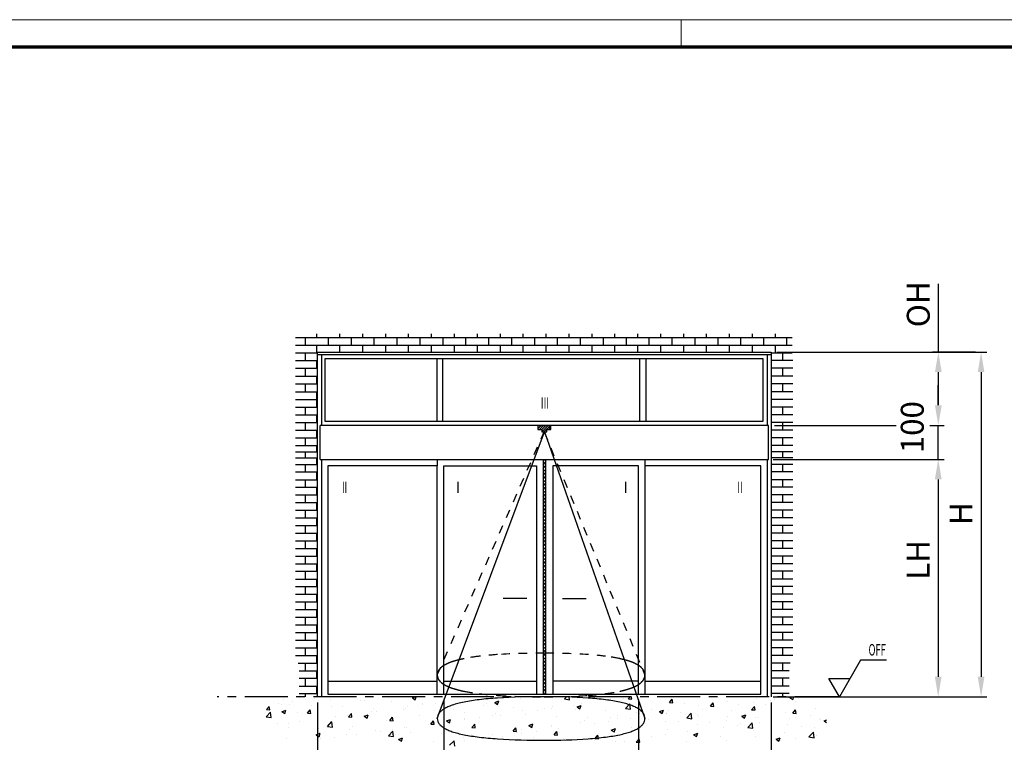
# Model space of a CAD drawing. Units: millimetres. Extents: x -1283 to -94, y 0 to 841.
# Drawn here: x -400 to -228, y 715 to 841 of the extents above; entities that cross this region are included whole.
import ezdxf
from ezdxf.enums import TextEntityAlignment as Align

# ---------------------------------------------------------------- set-up
doc = ezdxf.new("R2010")
doc.units = ezdxf.units.MM
doc.header["$PDMODE"] = 35
doc.header["$PDSIZE"] = 2
doc.linetypes.add('HIDDEN', pattern=[4.5, 1.5, -1.5, 1.5])
doc.linetypes.add('MITTEX2', pattern=[4, 2.5, -0.5, 0.5, -0.5])
for name, color, linetype in [('01_ZRahmen', 7, 'Continuous'), ('02_Bemassung', 4, 'Continuous'), ('06_Beschriftung', 2, 'Continuous')]:
    doc.layers.add(name, color=color, linetype=linetype)
doc.styles.get("Standard").update_dxf_attribs({"font": 'ISOCP.SHX', "width": 0.8})
doc.dimstyles.new('Dorma', dxfattribs={"dimtxt": 4, "dimasz": 3.5, "dimexe": 1, "dimexo": 1, "dimgap": 1.5, "dimtad": 1, "dimdec": 1, "dimrnd": 0.5, "dimzin": 9, "dimtxsty": 'Standard', "dimcen": 0.1, "dimclrd": 256, "dimclre": 256, "dimclrt": 256, "dimadec": 1, "dimazin": 2, "dimtp": 0.1, "dimtm": 0.1, "dimtfac": 1, "dimtdec": 1, "dimtmove": 0, "dimatfit": 3, "dimfxl": 0, "dimtolj": 1, "dimtzin": 0, "dimlwe": -1, "dimarcsym": 0})

# ---------------------------------------------------------------- blocks, each defined once
blk = doc.blocks.new('DIN A0_ZRahmen')
at = {"layer": '01_ZRahmen', "color": 1, "lineweight": 20}
blk.add_line((998.8, 840.6), (998.8, 835.8), dxfattribs=at)
blk.add_lwpolyline([(1188.6, 0), (1188.6, 840.6), (0, 840.6), (0, 0)], close=True, dxfattribs=at)
at = {"layer": '01_ZRahmen', "lineweight": 70}
blk.add_lwpolyline([(1183.8, 4.8), (1183.8, 835.8), (19.8, 835.8), (19.8, 4.8)], close=True, dxfattribs=at)
blk = doc.blocks.new('*D9')
at = {"layer": '02_Bemassung', "linetype": 'Continuous'}
for p, q in [((-347.7, 721.67), (-347.7, 689.35)), ((-268.51, 721.67), (-268.51, 689.35))]:
    blk.add_line(p, q, dxfattribs=at)
at = {"layer": '02_Bemassung', "linetype": 'Continuous', "lineweight": -2}
blk.add_line((-344.2, 690.35), (-272.01, 690.35), dxfattribs=at)
at = {"layer": '02_Bemassung', "linetype": 'Continuous'}
for points in [[(-344.2, 690.93), (-344.2, 689.77), (-347.7, 690.35)], [(-272.01, 690.93), (-272.01, 689.77), (-268.51, 690.35)]]:
    blk.add_solid(points, dxfattribs=at)
at = {"layer": 'Defpoints', "color": 0, "linetype": 'Continuous'}
for p in [(-347.7, 722.67), (-268.51, 722.67), (-268.51, 690.35)]:
    blk.add_point(p, dxfattribs=at)
at = {"layer": '02_Bemassung', "linetype": 'Continuous', "insert": (-306.81, 693.85), "char_height": 4, "attachment_point": 5}
blk.add_mtext('\\A1;{\\C2;B}', dxfattribs=at)
blk = doc.blocks.new('*D12')
at = {"layer": '02_Bemassung', "linetype": 'Continuous'}
for p, q in [((-325.65, 722.15), (-325.65, 699.41)), ((-291.69, 722.15), (-291.69, 699.41))]:
    blk.add_line(p, q, dxfattribs=at)
at = {"layer": '02_Bemassung', "linetype": 'Continuous', "lineweight": -2}
blk.add_line((-322.15, 700.41), (-295.19, 700.41), dxfattribs=at)
at = {"layer": '02_Bemassung', "linetype": 'Continuous'}
for points in [[(-322.15, 700.99), (-322.15, 699.82), (-325.65, 700.41)], [(-295.19, 700.99), (-295.19, 699.82), (-291.69, 700.41)]]:
    blk.add_solid(points, dxfattribs=at)
at = {"layer": 'Defpoints', "color": 0, "linetype": 'Continuous'}
for p in [(-325.65, 723.15), (-291.69, 723.15), (-291.69, 700.41)]:
    blk.add_point(p, dxfattribs=at)
at = {"layer": '02_Bemassung', "linetype": 'Continuous', "insert": (-308.67, 703.91), "char_height": 4, "attachment_point": 5}
blk.add_mtext('\\A1;{\\C2;LW}', dxfattribs=at)
blk = doc.blocks.new('*D10')
at = {"layer": '02_Bemassung', "linetype": 'Continuous'}
for p, q in [((-268.19, 764.1), (-238.36, 764.1)), ((-268.19, 722.67), (-238.36, 722.67))]:
    blk.add_line(p, q, dxfattribs=at)
at = {"layer": '02_Bemassung', "linetype": 'Continuous', "lineweight": -2}
blk.add_line((-239.36, 760.6), (-239.36, 726.17), dxfattribs=at)
at = {"layer": '02_Bemassung', "linetype": 'Continuous'}
for points in [[(-239.95, 760.6), (-238.78, 760.6), (-239.36, 764.1)], [(-239.95, 726.17), (-238.78, 726.17), (-239.36, 722.67)]]:
    blk.add_solid(points, dxfattribs=at)
at = {"layer": 'Defpoints', "color": 0, "linetype": 'Continuous'}
for p in [(-269.19, 764.1), (-269.19, 722.67), (-239.36, 722.67)]:
    blk.add_point(p, dxfattribs=at)
at = {"layer": '02_Bemassung', "linetype": 'Continuous', "insert": (-242.86, 746.55), "char_height": 4, "attachment_point": 5, "rotation": 90}
blk.add_mtext('\\A1;{\\C2;LH}', dxfattribs=at)
blk = doc.blocks.new('*D11')
at = {"layer": '02_Bemassung', "linetype": 'Continuous'}
for p, q in [((-267.51, 782.83), (-230.88, 782.83)), ((-268.19, 722.67), (-230.88, 722.67))]:
    blk.add_line(p, q, dxfattribs=at)
at = {"layer": '02_Bemassung', "linetype": 'Continuous', "lineweight": -2}
blk.add_line((-231.88, 779.33), (-231.88, 726.17), dxfattribs=at)
at = {"layer": '02_Bemassung', "linetype": 'Continuous'}
for points in [[(-232.46, 779.33), (-231.3, 779.33), (-231.88, 782.83)], [(-232.46, 726.17), (-231.3, 726.17), (-231.88, 722.67)]]:
    blk.add_solid(points, dxfattribs=at)
at = {"layer": 'Defpoints', "color": 0, "linetype": 'Continuous'}
for p in [(-268.51, 782.83), (-269.19, 722.67), (-231.88, 722.67)]:
    blk.add_point(p, dxfattribs=at)
at = {"layer": '02_Bemassung', "linetype": 'Continuous', "insert": (-235.38, 754.62), "char_height": 4, "attachment_point": 5, "rotation": 90}
blk.add_mtext('\\A1;{\\C2;H}', dxfattribs=at)
blk = doc.blocks.new('*D13')
at = {"layer": '02_Bemassung', "lineweight": -2}
for p, q in [((-239.34, 782.83), (-239.34, 794.74)), ((-239.34, 773.54), (-239.34, 779.33))]:
    blk.add_line(p, q, dxfattribs=at)
at = {"layer": '02_Bemassung'}
for p, q in [((-232.88, 782.83), (-240.34, 782.83)), ((-238.35, 770.04), (-238.34, 770.04))]:
    blk.add_line(p, q, dxfattribs=at)
for points in [[(-239.92, 779.33), (-238.75, 779.33), (-239.34, 782.83)], [(-239.92, 773.54), (-238.75, 773.54), (-239.34, 770.04)]]:
    blk.add_solid(points, dxfattribs=at)
at = {"layer": 'Defpoints', "color": 0}
for p in [(-239.34, 782.83), (-231.88, 782.83), (-239.35, 770.04)]:
    blk.add_point(p, dxfattribs=at)
at = {"layer": '02_Bemassung', "insert": (-242.84, 791.16), "char_height": 4, "attachment_point": 5, "rotation": 90}
blk.add_mtext('\\A1;{\\C2;OH}', dxfattribs=at)

msp = doc.modelspace()

# ---------------------------------------------------------------- linework, layer by layer
at = {"layer": '02_Bemassung'}
for p, q in [((-239.35, 773.54), (-239.35, 777.04)), ((-267.96, 770.04), (-246.7, 770.04)), ((-240.85, 770.04), (-238.35, 770.04)), ((-239.35, 764.1), (-239.35, 770.04)), ((-268.19, 764.1), (-238.35, 764.1)), ((-239.35, 760.6), (-239.35, 757.1))]:
    msp.add_line(p, q, dxfattribs=at)
for points in [[(-239.93, 773.54), (-238.77, 773.54), (-239.35, 770.04)], [(-239.93, 760.6), (-238.77, 760.6), (-239.35, 764.1)]]:
    msp.add_solid(points, dxfattribs=at)
at = {"layer": '06_Beschriftung', "color": 2}
for p, q in [((-351.52, 785.34), (-264.87, 785.34)), ((-349.78, 784), (-349.78, 785.34)), ((-347.78, 785.34), (-347.78, 786.01)), ((-345.78, 784), (-345.78, 785.34)), ((-343.78, 785.34), (-343.78, 786.01)), ((-341.78, 784), (-341.78, 785.34)), ((-339.78, 785.34), (-339.78, 786.01)), ((-337.78, 784), (-337.78, 785.34)), ((-335.78, 785.34), (-335.78, 786.01)), ((-333.78, 784), (-333.78, 785.34)), ((-331.78, 785.34), (-331.78, 786.01)), ((-329.78, 784), (-329.78, 785.34)), ((-327.78, 785.34), (-327.78, 786.01)), ((-325.78, 784), (-325.78, 785.34)), ((-323.78, 785.34), (-323.78, 786.01)), ((-321.78, 784), (-321.78, 785.34)), ((-319.78, 785.34), (-319.78, 786.01)), ((-317.78, 784), (-317.78, 785.34)), ((-315.78, 785.34), (-315.78, 786.01)), ((-313.78, 784), (-313.78, 785.34)), ((-311.78, 785.34), (-311.78, 786.01)), ((-309.78, 784), (-309.78, 785.34)), ((-307.78, 785.34), (-307.78, 786.01)), ((-305.78, 784), (-305.78, 785.34)), ((-303.78, 785.34), (-303.78, 786.01)), ((-301.78, 784), (-301.78, 785.34)), ((-299.78, 785.34), (-299.78, 786.01)), ((-297.78, 784), (-297.78, 785.34)), ((-295.78, 785.34), (-295.78, 786.01)), ((-293.78, 784), (-293.78, 785.34)), ((-291.78, 785.34), (-291.78, 786.01)), ((-289.78, 784), (-289.78, 785.34)), ((-287.78, 785.34), (-287.78, 786.01)), ((-285.78, 784), (-285.78, 785.34)), ((-283.78, 785.34), (-283.78, 786.01)), ((-281.78, 784), (-281.78, 785.34)), ((-279.78, 785.34), (-279.78, 786.01)), ((-277.78, 784), (-277.78, 785.34)), ((-275.78, 785.34), (-275.78, 786.01)), ((-273.78, 784), (-273.78, 785.34)), ((-271.78, 785.34), (-271.78, 786.01)), ((-269.78, 784), (-269.78, 785.34)), ((-267.78, 785.34), (-267.78, 786.01)), ((-265.78, 784), (-265.78, 785.34)), ((-351.52, 784), (-264.87, 784)), ((-347.78, 782.67), (-347.78, 784)), ((-343.78, 782.83), (-343.78, 784)), ((-339.78, 782.83), (-339.78, 784)), ((-335.78, 782.83), (-335.78, 784)), ((-331.78, 782.83), (-331.78, 784)), ((-327.78, 782.83), (-327.78, 784)), ((-323.78, 782.83), (-323.78, 784)), ((-319.78, 782.83), (-319.78, 784)), ((-315.78, 782.83), (-315.78, 784)), ((-311.78, 782.83), (-311.78, 784)), ((-307.78, 782.83), (-307.78, 784)), ((-303.78, 782.83), (-303.78, 784)), ((-299.78, 782.83), (-299.78, 784)), ((-295.78, 782.83), (-295.78, 784)), ((-291.78, 782.83), (-291.78, 784)), ((-287.78, 782.83), (-287.78, 784)), ((-283.78, 782.83), (-283.78, 784)), ((-279.78, 782.83), (-279.78, 784)), ((-275.78, 782.83), (-275.78, 784)), ((-271.78, 782.83), (-271.78, 784)), ((-267.78, 782.67), (-267.78, 784)), ((-351.52, 782.67), (-347.7, 782.67)), ((-349.78, 781.34), (-349.78, 782.67)), ((-347.7, 782.83), (-268.51, 782.83)), ((-347.7, 722.7), (-347.7, 782.83)), ((-347.7, 782.37), (-268.51, 782.37)), ((-346.98, 782.37), (-346.98, 770.04)), ((-269.19, 782.37), (-269.19, 770.04)), ((-268.51, 782.83), (-268.51, 722.67)), ((-268.51, 782.67), (-264.87, 782.67)), ((-266.47, 781.34), (-266.47, 782.67)), ((-351.52, 781.34), (-347.7, 781.34)), ((-347.78, 780), (-347.78, 781.34)), ((-346.33, 781.69), (-308.79, 781.69)), ((-346.33, 770.72), (-346.33, 781.69)), ((-308.79, 781.69), (-269.94, 781.69)), ((-269.94, 781.69), (-269.94, 770.72)), ((-264.72, 781.34), (-268.55, 781.34)), ((-268.47, 780), (-268.47, 781.34)), ((-351.52, 780), (-347.7, 780)), ((-351.52, 778.62), (-347.7, 778.62)), ((-349.78, 778.62), (-349.78, 779.96)), ((-347.78, 777.29), (-347.78, 778.62)), ((-264.72, 780), (-268.55, 780)), ((-264.72, 778.62), (-268.55, 778.62)), ((-268.47, 777.29), (-268.47, 778.62)), ((-266.47, 778.62), (-266.47, 779.96)), ((-351.52, 777.29), (-347.7, 777.29)), ((-349.78, 775.96), (-349.78, 777.29)), ((-264.72, 777.29), (-268.55, 777.29)), ((-266.47, 775.96), (-266.47, 777.29)), ((-351.52, 775.87), (-347.7, 775.87)), ((-347.78, 774.54), (-347.78, 775.87)), ((-264.72, 775.87), (-268.55, 775.87)), ((-268.47, 774.54), (-268.47, 775.87)), ((-351.52, 774.52), (-347.7, 774.52)), ((-347.78, 773.19), (-347.78, 774.52)), ((-264.72, 774.52), (-268.55, 774.52)), ((-268.47, 773.19), (-268.47, 774.52)), ((-351.52, 773.19), (-347.7, 773.19)), ((-351.52, 771.86), (-347.7, 771.86)), ((-349.78, 771.86), (-349.78, 773.19)), ((-347.78, 770.52), (-347.78, 771.86)), ((-264.72, 773.19), (-268.55, 773.19)), ((-264.72, 771.86), (-268.55, 771.86)), ((-268.47, 770.52), (-268.47, 771.86)), ((-266.47, 771.86), (-266.47, 773.19)), ((-351.52, 770.52), (-347.7, 770.52)), ((-349.78, 769.19), (-349.78, 770.52)), ((-268.96, 770.04), (-347.24, 770.04)), ((-347.24, 764.1), (-347.24, 770.04)), ((-308.79, 770.72), (-346.33, 770.72)), ((-309.26, 769.84), (-309.06, 770.04)), ((-309.26, 769.44), (-308.66, 770.04)), ((-309.26, 770.04), (-309.26, 769.34)), ((-309.26, 770.04), (-306.95, 770.04)), ((-308.94, 769.34), (-308.25, 770.04)), ((-269.94, 770.72), (-308.79, 770.72)), ((-308.56, 769.32), (-307.85, 770.04)), ((-308.56, 768.91), (-307.44, 770.04)), ((-308.19, 768.88), (-307.04, 770.04)), ((-306.95, 769.34), (-306.95, 770.04)), ((-268.96, 764.1), (-268.96, 770.04)), ((-264.72, 770.52), (-268.55, 770.52)), ((-266.47, 769.19), (-266.47, 770.52)), ((-351.52, 769.19), (-347.7, 769.19)), ((-347.78, 767.86), (-347.78, 769.19)), ((-309.26, 769.34), (-308.56, 769.34)), ((-308.56, 769.34), (-308.56, 768.88)), ((-308.56, 768.88), (-307.64, 768.88)), ((-307.79, 768.88), (-307.64, 769.03)), ((-307.64, 769.34), (-306.95, 769.34)), ((-307.64, 768.88), (-307.64, 769.34)), ((-307.33, 769.34), (-306.95, 769.72)), ((-264.72, 769.19), (-268.55, 769.19)), ((-268.47, 767.86), (-268.47, 769.19)), ((-351.52, 767.86), (-347.7, 767.86)), ((-351.52, 766.51), (-347.7, 766.51)), ((-349.78, 766.51), (-349.78, 767.85)), ((-347.78, 765.41), (-347.78, 766.51)), ((-264.72, 767.86), (-268.55, 767.86)), ((-264.72, 766.51), (-268.55, 766.51)), ((-268.47, 765.41), (-268.47, 766.51)), ((-266.47, 766.51), (-266.47, 767.85)), ((-351.52, 765.41), (-347.7, 765.41)), ((-349.78, 764.36), (-349.78, 765.41)), ((-264.72, 765.41), (-268.55, 765.41)), ((-266.47, 764.36), (-266.47, 765.41)), ((-351.52, 764.36), (-347.7, 764.36)), ((-351.52, 763.23), (-347.7, 763.23)), ((-349.78, 761.9), (-349.78, 763.23)), ((-347.78, 763.23), (-347.78, 764.36)), ((-347.24, 764.1), (-268.96, 764.1)), ((-347.02, 764.1), (-347.02, 722.7)), ((-345.88, 762.96), (-345.88, 723.15)), ((-326.79, 762.96), (-345.88, 762.96)), ((-326.79, 764.1), (-326.79, 762.96)), ((-326.79, 723.15), (-326.79, 762.96)), ((-325.65, 723.15), (-325.65, 762.96)), ((-325.65, 762.96), (-309.47, 762.96)), ((-309.47, 762.96), (-309.47, 724.59)), ((-308.33, 763.76), (-307.99, 764.1)), ((-308.33, 764.1), (-308.33, 723.15)), ((-308.33, 764.1), (-307.88, 764.1)), ((-308.33, 763.14), (-307.88, 763.59)), ((-308.33, 762.52), (-307.88, 762.97)), ((-307.88, 764.1), (-307.88, 723.15)), ((-306.61, 762.96), (-306.61, 724.59)), ((-291.69, 762.96), (-306.61, 762.96)), ((-291.69, 723.15), (-291.69, 762.96)), ((-290.56, 764.1), (-290.56, 762.96)), ((-270.33, 762.96), (-290.56, 762.96)), ((-290.56, 762.96), (-290.56, 723.15)), ((-270.33, 723.15), (-270.33, 762.96)), ((-269.19, 764.1), (-269.19, 722.67)), ((-264.72, 764.36), (-268.55, 764.36)), ((-264.72, 763.23), (-268.55, 763.23)), ((-268.47, 763.23), (-268.47, 764.36)), ((-266.47, 761.9), (-266.47, 763.23)), ((-351.52, 761.9), (-347.7, 761.9)), ((-347.78, 760.56), (-347.78, 761.9)), ((-308.33, 761.9), (-307.88, 762.35)), ((-308.33, 761.28), (-307.88, 761.74)), ((-264.72, 761.9), (-268.55, 761.9)), ((-268.47, 760.56), (-268.47, 761.9)), ((-351.52, 760.56), (-347.7, 760.56)), ((-349.78, 759.23), (-349.78, 760.56)), ((-308.33, 760.66), (-307.88, 761.12)), ((-308.33, 760.04), (-307.88, 760.5)), ((-308.33, 759.42), (-307.88, 759.88)), ((-264.72, 760.56), (-268.55, 760.56)), ((-266.47, 759.23), (-266.47, 760.56)), ((-351.52, 759.23), (-347.7, 759.23)), ((-351.52, 757.9), (-347.7, 757.9)), ((-351.52, 757.9), (-347.7, 757.9)), ((-349.78, 756.57), (-349.78, 757.9)), ((-347.78, 757.9), (-347.78, 759.23)), ((-308.33, 758.81), (-307.88, 759.26)), ((-308.33, 758.19), (-307.88, 758.64)), ((-308.33, 757.57), (-307.88, 758.02)), ((-264.72, 759.23), (-268.55, 759.23)), ((-264.72, 757.9), (-268.55, 757.9)), ((-264.72, 757.9), (-268.55, 757.9)), ((-268.47, 757.9), (-268.47, 759.23)), ((-266.47, 756.57), (-266.47, 757.9)), ((-351.52, 756.57), (-347.7, 756.57)), ((-347.78, 755.23), (-347.78, 756.57)), ((-308.33, 756.95), (-307.88, 757.41)), ((-308.33, 756.33), (-307.88, 756.79)), ((-308.33, 755.71), (-307.88, 756.17)), ((-264.72, 756.57), (-268.55, 756.57)), ((-268.47, 755.23), (-268.47, 756.57)), ((-351.52, 755.23), (-347.7, 755.23)), ((-349.78, 753.9), (-349.78, 755.23)), ((-308.33, 755.09), (-307.88, 755.55)), ((-308.33, 754.48), (-307.88, 754.93)), ((-264.72, 755.23), (-268.55, 755.23)), ((-266.47, 753.9), (-266.47, 755.23)), ((-351.52, 753.9), (-347.7, 753.9)), ((-347.78, 752.57), (-347.78, 753.9)), ((-308.33, 753.86), (-307.88, 754.31)), ((-308.33, 753.24), (-307.88, 753.69)), ((-308.33, 752.62), (-307.88, 753.07)), ((-264.72, 753.9), (-268.55, 753.9)), ((-268.47, 752.57), (-268.47, 753.9)), ((-351.52, 752.57), (-347.7, 752.57)), ((-351.52, 751.23), (-347.7, 751.23)), ((-349.78, 751.26), (-349.78, 752.6)), ((-347.78, 749.9), (-347.78, 751.23)), ((-308.33, 752), (-307.88, 752.46)), ((-308.33, 751.38), (-307.88, 751.84)), ((-308.33, 750.76), (-307.88, 751.22)), ((-264.72, 752.57), (-268.55, 752.57)), ((-264.72, 751.23), (-268.55, 751.23)), ((-268.47, 749.9), (-268.47, 751.23)), ((-266.47, 751.26), (-266.47, 752.6)), ((-351.52, 749.9), (-347.7, 749.9)), ((-349.78, 748.57), (-349.78, 749.9)), ((-308.33, 750.14), (-307.88, 750.6)), ((-308.33, 749.53), (-307.88, 749.98)), ((-308.33, 748.91), (-307.88, 749.36)), ((-264.72, 749.9), (-268.55, 749.9)), ((-266.47, 748.57), (-266.47, 749.9)), ((-351.52, 748.57), (-347.7, 748.57)), ((-347.78, 747.23), (-347.78, 748.57)), ((-308.33, 748.29), (-307.88, 748.74)), ((-308.33, 747.67), (-307.88, 748.12)), ((-308.33, 747.05), (-307.88, 747.51)), ((-264.72, 748.57), (-268.55, 748.57)), ((-268.47, 747.23), (-268.47, 748.57)), ((-351.52, 747.23), (-347.7, 747.23)), ((-351.52, 745.9), (-347.7, 745.9)), ((-349.78, 745.9), (-349.78, 747.23)), ((-347.78, 744.57), (-347.78, 745.9)), ((-308.33, 746.43), (-307.88, 746.89)), ((-308.33, 745.81), (-307.88, 746.27)), ((-264.72, 747.23), (-268.55, 747.23)), ((-264.72, 745.9), (-268.55, 745.9)), ((-268.47, 744.57), (-268.47, 745.9)), ((-266.47, 745.9), (-266.47, 747.23)), ((-351.52, 744.57), (-347.7, 744.57)), ((-349.78, 743.23), (-349.78, 744.57)), ((-308.33, 745.19), (-307.88, 745.65)), ((-308.33, 744.58), (-307.88, 745.03)), ((-308.33, 743.96), (-307.88, 744.41)), ((-264.72, 744.57), (-268.55, 744.57)), ((-266.47, 743.23), (-266.47, 744.57)), ((-351.52, 743.23), (-347.7, 743.23)), ((-347.78, 741.9), (-347.78, 743.23)), ((-308.33, 743.34), (-307.88, 743.79)), ((-308.33, 742.72), (-307.88, 743.17)), ((-308.33, 742.1), (-307.88, 742.56)), ((-264.72, 743.23), (-268.55, 743.23)), ((-268.47, 741.9), (-268.47, 743.23)), ((-351.52, 741.9), (-347.7, 741.9)), ((-349.78, 740.57), (-349.78, 741.9)), ((-308.33, 741.48), (-307.88, 741.94)), ((-308.33, 740.86), (-307.88, 741.32)), ((-308.33, 740.24), (-307.88, 740.7)), ((-264.72, 741.9), (-268.55, 741.9)), ((-266.47, 740.57), (-266.47, 741.9)), ((-351.52, 740.57), (-347.7, 740.57)), ((-351.52, 739.23), (-347.7, 739.23)), ((-349.78, 737.9), (-349.78, 739.23)), ((-347.78, 739.23), (-347.78, 740.57)), ((-311.14, 739.8), (-315.3, 739.8)), ((-308.33, 739.63), (-307.88, 740.08)), ((-308.33, 739.01), (-307.88, 739.46)), ((-304.94, 739.8), (-300.78, 739.8)), ((-264.72, 740.57), (-268.55, 740.57)), ((-264.72, 739.23), (-268.55, 739.23)), ((-268.47, 739.23), (-268.47, 740.57)), ((-266.47, 737.9), (-266.47, 739.23)), ((-351.52, 737.9), (-347.7, 737.9)), ((-347.78, 736.57), (-347.78, 737.9)), ((-308.33, 738.39), (-307.88, 738.84)), ((-308.33, 737.77), (-307.88, 738.22)), ((-308.33, 737.15), (-307.88, 737.61)), ((-264.72, 737.9), (-268.55, 737.9)), ((-268.47, 736.57), (-268.47, 737.9)), ((-351.52, 736.57), (-347.7, 736.57)), ((-349.78, 735.23), (-349.78, 736.57)), ((-308.33, 736.53), (-307.88, 736.99)), ((-308.33, 735.91), (-307.88, 736.37)), ((-308.33, 735.29), (-307.88, 735.75)), ((-264.72, 736.57), (-268.55, 736.57)), ((-266.47, 735.23), (-266.47, 736.57)), ((-351.52, 735.23), (-347.7, 735.23)), ((-351.52, 733.9), (-347.7, 733.9)), ((-349.78, 732.56), (-349.78, 733.9)), ((-347.78, 733.9), (-347.78, 735.23)), ((-308.33, 734.68), (-307.88, 735.13)), ((-308.33, 734.06), (-307.88, 734.51)), ((-308.33, 733.44), (-307.88, 733.89)), ((-264.72, 735.23), (-268.55, 735.23)), ((-264.72, 733.9), (-268.55, 733.9)), ((-268.47, 733.9), (-268.47, 735.23)), ((-266.47, 732.56), (-266.47, 733.9)), ((-351.52, 732.56), (-347.7, 732.56)), ((-347.78, 731.23), (-347.78, 732.56)), ((-308.33, 732.82), (-307.88, 733.28)), ((-308.33, 732.2), (-307.88, 732.66)), ((-308.33, 731.58), (-307.88, 732.04)), ((-264.72, 732.56), (-268.55, 732.56)), ((-268.47, 731.23), (-268.47, 732.56)), ((-351.52, 731.23), (-347.7, 731.23)), ((-349.78, 729.9), (-349.78, 731.23)), ((-308.33, 730.96), (-307.88, 731.42)), ((-308.33, 730.35), (-307.88, 730.8)), ((-264.72, 731.23), (-268.55, 731.23)), ((-266.47, 729.9), (-266.47, 731.23)), ((-351.52, 729.9), (-347.7, 729.9)), ((-347.78, 728.56), (-347.78, 729.9)), ((-308.33, 729.73), (-307.88, 730.18)), ((-308.33, 729.11), (-307.88, 729.56)), ((-308.33, 728.49), (-307.88, 728.94)), ((-264.72, 729.9), (-268.55, 729.9)), ((-268.47, 728.56), (-268.47, 729.9)), ((-252.91, 729.07), (-256.6, 722.67)), ((-248.37, 729.07), (-252.91, 729.07)), ((-351.07, 728.56), (-347.7, 728.56)), ((-350.88, 727.23), (-347.7, 727.23)), ((-349.78, 727.23), (-349.78, 728.56)), ((-347.78, 725.9), (-347.78, 727.23)), ((-308.33, 727.87), (-307.88, 728.33)), ((-308.33, 727.25), (-307.88, 727.71)), ((-308.33, 726.63), (-307.88, 727.09)), ((-265.17, 728.56), (-268.55, 728.56)), ((-265.36, 727.23), (-268.55, 727.23)), ((-268.47, 725.9), (-268.47, 727.23)), ((-266.47, 727.23), (-266.47, 728.56)), ((-350.88, 725.9), (-347.7, 725.9)), ((-349.78, 724.56), (-349.78, 725.9)), ((-345.88, 725.43), (-326.79, 725.43)), ((-325.65, 725.43), (-309.47, 725.43)), ((-308.33, 726.01), (-307.88, 726.47)), ((-308.33, 725.4), (-307.88, 725.85)), ((-308.33, 724.78), (-307.88, 725.23)), ((-291.69, 725.43), (-306.61, 725.43)), ((-290.56, 725.43), (-270.33, 725.43)), ((-265.36, 725.9), (-268.55, 725.9)), ((-266.47, 724.56), (-266.47, 725.9)), ((-256.6, 722.67), (-258.45, 725.87)), ((-258.45, 725.87), (-254.75, 725.87)), ((-350.88, 724.56), (-347.7, 724.56)), ((-347.78, 723.23), (-347.78, 724.56)), ((-309.47, 724.59), (-309.47, 723.15)), ((-308.33, 724.16), (-307.88, 724.61)), ((-308.33, 723.54), (-307.88, 723.99)), ((-306.61, 724.59), (-306.61, 723.15)), ((-265.36, 724.56), (-268.55, 724.56)), ((-268.47, 723.23), (-268.47, 724.56)), ((-353.55, 722.15), (-353.55, 722.15)), ((-352.03, 721.89), (-352.03, 721.89)), ((-350.88, 723.23), (-347.7, 723.23)), ((-350.78, 722.47), (-350.78, 722.47)), ((-349.78, 722.67), (-349.78, 723.23)), ((-348.25, 722.38), (-348.25, 722.38)), ((-347.59, 721.96), (-347.59, 721.96)), ((-345.88, 723.15), (-270.33, 723.15)), ((-345.44, 722.24), (-345.44, 722.24)), ((-340.11, 722.02), (-340.11, 722.02)), ((-339.49, 721.96), (-339.49, 721.96)), ((-334.77, 721.79), (-334.77, 721.79)), ((-331.12, 722.5), (-330.67, 722.67)), ((-331.12, 722.5), (-330.62, 722.16)), ((-330.62, 722.16), (-330.45, 722.67)), ((-325.66, 721.76), (-325.66, 721.76)), ((-322, 722.17), (-322, 722.17)), ((-319.35, 722.59), (-319.35, 722.59)), ((-316.75, 721.7), (-316.05, 721.97)), ((-316.25, 721.36), (-316.05, 721.97)), ((-312.34, 722.46), (-312.34, 722.46)), ((-308.33, 723.15), (-307.88, 723.15)), ((-308.1, 723.15), (-307.88, 723.38)), ((-304.61, 722.3), (-304.25, 722.67)), ((-304.61, 722.3), (-303.72, 722.16)), ((-303.72, 722.16), (-303.78, 722.67)), ((-296.77, 721.97), (-296.77, 721.97)), ((-296.5, 722.33), (-296.5, 722.33)), ((-294.26, 722.3), (-294.26, 722.3)), ((-293.44, 722.31), (-293.14, 722.67)), ((-293.44, 722.31), (-292.84, 722.26)), ((-292.84, 722.26), (-292.92, 722.67)), ((-286.27, 721.69), (-285.79, 722.26)), ((-285.67, 721.63), (-285.79, 722.26)), ((-277.76, 722.5), (-277.76, 722.5)), ((-276.11, 721.8), (-276.11, 721.8)), ((-271.06, 722.44), (-271.06, 722.44)), ((-268.66, 721.96), (-268.66, 721.96)), ((-265.36, 723.23), (-268.55, 723.23)), ((-268, 722.38), (-268, 722.38)), ((-267.89, 722.17), (-267.89, 722.17)), ((-266.47, 722.67), (-266.47, 723.23)), ((-265.46, 722.47), (-265.46, 722.47)), ((-265.23, 722.52), (-264.84, 722.67)), ((-265.23, 722.52), (-264.73, 722.19)), ((-264.73, 722.18), (-264.57, 722.67)), ((-264.21, 721.89), (-264.21, 721.89)), ((-263.7, 722.31), (-263.7, 722.31)), ((-356.61, 720.44), (-356.13, 721.01)), ((-356.61, 720.44), (-356.01, 720.39)), ((-356.01, 720.39), (-356.13, 721.01)), ((-354.54, 721.56), (-354.54, 721.56)), ((-354.01, 721.35), (-354.01, 721.35)), ((-353.89, 720.07), (-353.19, 720.34)), ((-353.89, 720.07), (-353.39, 719.74)), ((-353.39, 719.74), (-353.19, 720.34)), ((-352.64, 721.32), (-352.64, 721.32)), ((-349.44, 719.81), (-348.95, 720.39)), ((-348.84, 719.76), (-348.95, 720.39)), ((-348.67, 721.12), (-348.67, 721.12)), ((-345.32, 720.96), (-345.32, 720.96)), ((-343.33, 720.9), (-343.33, 720.9)), ((-338.27, 720.1), (-338.27, 720.1)), ((-338, 720.67), (-338, 720.67)), ((-337.38, 720.08), (-337.38, 720.08)), ((-332.66, 720.45), (-332.66, 720.45)), ((-332.33, 720.72), (-332.33, 720.72)), ((-331.96, 720.93), (-331.96, 720.93)), ((-329.45, 721.26), (-329.45, 721.26)), ((-329.43, 721.56), (-329.43, 721.56)), ((-327.32, 720.22), (-327.32, 720.22)), ((-327.14, 721.47), (-327.14, 721.47)), ((-324.09, 721.34), (-324.09, 721.34)), ((-324.01, 720.46), (-324.01, 720.46)), ((-318.75, 721.11), (-318.75, 721.11)), ((-318.17, 721.46), (-318.17, 721.46)), ((-316.75, 721.7), (-316.25, 721.36)), ((-313.41, 720.89), (-313.41, 720.89)), ((-311.88, 720.24), (-311.88, 720.24)), ((-309.37, 720.31), (-309.37, 720.31)), ((-308.08, 720.66), (-308.08, 720.66)), ((-306.87, 720.64), (-306.87, 720.64)), ((-306.75, 720.94), (-306.75, 720.94)), ((-303.08, 721.13), (-303.08, 721.13)), ((-302.74, 720.44), (-302.74, 720.44)), ((-302.38, 720.9), (-301.68, 721.17)), ((-302.38, 720.9), (-301.88, 720.56)), ((-301.88, 720.56), (-301.67, 721.17)), ((-301.69, 721.58), (-301.69, 721.58)), ((-297.4, 720.21), (-297.4, 720.21)), ((-293.94, 720.64), (-293.16, 721.46)), ((-293.94, 720.64), (-293.05, 720.51)), ((-293.05, 720.51), (-293.16, 721.46)), ((-289.43, 720.5), (-289.43, 720.5)), ((-288, 720.1), (-287.3, 720.36)), ((-288, 720.1), (-287.51, 719.76)), ((-287.51, 719.76), (-287.3, 720.36)), ((-286.44, 720.35), (-286.44, 720.35)), ((-286.27, 721.69), (-285.67, 721.63)), ((-284.29, 720.01), (-284.29, 720.01)), ((-283.6, 721.5), (-283.6, 721.5)), ((-281.24, 721.09), (-281.24, 721.09)), ((-280.5, 720.51), (-280.5, 720.51)), ((-279.1, 721.06), (-278.62, 721.63)), ((-279.1, 721.06), (-278.5, 721.01)), ((-278.5, 721.01), (-278.61, 721.63)), ((-275.37, 720.31), (-275.37, 720.31)), ((-274.19, 721.34), (-274.19, 721.34)), ((-271.92, 720.43), (-271.44, 721.01)), ((-271.92, 720.43), (-271.33, 720.38)), ((-271.68, 721.67), (-271.68, 721.67)), ((-271.33, 720.38), (-271.44, 721)), ((-269.54, 721.31), (-269.54, 721.31)), ((-264.75, 719.8), (-264.27, 720.38)), ((-264.15, 719.75), (-264.27, 720.38)), ((-260.85, 720.56), (-260.85, 720.56)), ((-356.64, 719.18), (-355.87, 719.99)), ((-356.64, 719.18), (-355.76, 719.04)), ((-355.76, 719.04), (-355.87, 719.99)), ((-351.15, 719.96), (-351.15, 719.96)), ((-350.88, 718.44), (-350.88, 718.44)), ((-349.44, 719.81), (-348.84, 719.76)), ((-347.71, 718.63), (-347.71, 718.63)), ((-345.97, 717.52), (-345.19, 718.34)), ((-345.08, 717.39), (-345.19, 718.33)), ((-344.56, 719.27), (-344.56, 719.27)), ((-342.52, 719.38), (-342.52, 719.38)), ((-342.26, 719.18), (-341.78, 719.76)), ((-342.26, 719.18), (-341.67, 719.13)), ((-342.06, 719.6), (-342.06, 719.6)), ((-341.67, 719.13), (-341.78, 719.76)), ((-339.52, 719.27), (-338.82, 719.54)), ((-339.52, 719.27), (-339.02, 718.94)), ((-339.02, 718.94), (-338.82, 719.54)), ((-335.67, 718.46), (-335.67, 718.46)), ((-335.09, 718.56), (-334.61, 719.13)), ((-335.09, 718.56), (-334.49, 718.5)), ((-334.49, 718.5), (-334.61, 719.13)), ((-329.84, 719.46), (-329.84, 719.46)), ((-327.92, 717.93), (-327.44, 718.5)), ((-327.32, 717.88), (-327.44, 718.5)), ((-325.15, 718.47), (-324.45, 718.74)), ((-325.15, 718.47), (-324.65, 718.14)), ((-324.65, 718.14), (-324.45, 718.74)), ((-322.12, 718.85), (-322.12, 718.85)), ((-321.98, 720), (-321.98, 720)), ((-321.98, 718.65), (-321.98, 718.65)), ((-319.48, 718.98), (-319.48, 718.98)), ((-317.07, 719.49), (-317.07, 719.49)), ((-316.64, 719.77), (-316.64, 719.77)), ((-315.69, 719.47), (-315.69, 719.47)), ((-311.31, 719.54), (-311.31, 719.54)), ((-305.97, 719.32), (-305.97, 719.32)), ((-301.09, 718.5), (-301.09, 718.5)), ((-300.63, 719.09), (-300.63, 719.09)), ((-296.89, 718.35), (-296.89, 718.35)), ((-296.62, 719), (-296.62, 719)), ((-295.29, 718.87), (-295.29, 718.87)), ((-295.26, 719.5), (-295.26, 719.5)), ((-293.11, 718.85), (-293.11, 718.85)), ((-292.06, 719.99), (-292.06, 719.99)), ((-291.49, 719.71), (-291.49, 719.71)), ((-289.95, 718.64), (-289.95, 718.64)), ((-287.03, 718.31), (-287.03, 718.31)), ((-286.79, 719.68), (-286.79, 719.68)), ((-286.72, 719.76), (-286.72, 719.76)), ((-284.61, 718.42), (-284.61, 718.42)), ((-283.26, 718.99), (-282.48, 719.8)), ((-283.26, 718.99), (-282.37, 718.85)), ((-282.37, 718.85), (-282.48, 719.8)), ((-281.38, 719.53), (-281.38, 719.53)), ((-281.2, 719.31), (-281.2, 719.31)), ((-276.23, 718.47), (-276.23, 718.47)), ((-276.05, 719.31), (-276.05, 719.31)), ((-273.63, 719.3), (-272.93, 719.56)), ((-273.63, 719.3), (-273.14, 718.96)), ((-273.14, 718.96), (-272.93, 719.56)), ((-271.18, 719.11), (-271.18, 719.11)), ((-270.71, 719.08), (-270.71, 719.08)), ((-265.99, 719.86), (-265.99, 719.86)), ((-265.37, 718.86), (-265.37, 718.86)), ((-264.75, 719.8), (-264.15, 719.75)), ((-264.21, 719.06), (-264.21, 719.06)), ((-261.71, 719.39), (-261.71, 719.39)), ((-260.03, 718.63), (-260.03, 718.63)), ((-259.88, 718.81), (-259.88, 718.81)), ((-259.26, 718.49), (-258.81, 718.67)), ((-259.26, 718.49), (-258.85, 718.22)), ((-354.66, 717.94), (-354.66, 717.94)), ((-352.77, 717.38), (-352.77, 717.38)), ((-352.76, 717.99), (-352.76, 717.99)), ((-347.43, 717.16), (-347.43, 717.16)), ((-345.97, 717.52), (-345.08, 717.39)), ((-342.09, 716.93), (-342.09, 716.93)), ((-341.5, 717.46), (-341.5, 717.46)), ((-337.5, 716.75), (-337.5, 716.75)), ((-336.76, 716.71), (-336.76, 716.71)), ((-335.3, 715.87), (-334.52, 716.68)), ((-334.59, 716.99), (-334.59, 716.99)), ((-334.41, 715.73), (-334.52, 716.68)), ((-332.45, 717.39), (-332.45, 717.39)), ((-332.08, 717.32), (-332.08, 717.32)), ((-328.3, 717.81), (-328.3, 717.81)), ((-327.92, 717.93), (-327.32, 717.88)), ((-327.26, 718.14), (-327.26, 718.14)), ((-320.75, 717.3), (-320.26, 717.88)), ((-320.75, 717.3), (-320.15, 717.25)), ((-320.15, 717.25), (-320.26, 717.88)), ((-313.57, 716.67), (-313.09, 717.25)), ((-313.57, 716.67), (-312.98, 716.62)), ((-312.97, 716.62), (-313.09, 717.25)), ((-312, 716.91), (-312, 716.91)), ((-310.78, 717.67), (-310.08, 717.94)), ((-310.78, 717.67), (-310.28, 717.34)), ((-310.28, 717.34), (-310.08, 717.94)), ((-309.5, 716.69), (-309.5, 716.69)), ((-306.92, 717.5), (-306.92, 717.5)), ((-306.87, 717.61), (-306.87, 717.61)), ((-306.4, 716.05), (-305.92, 716.62)), ((-305.8, 715.99), (-305.92, 716.62)), ((-305.71, 717.19), (-305.71, 717.19)), ((-301.82, 718.25), (-301.82, 718.25)), ((-299.4, 718.02), (-299.4, 718.02)), ((-296.41, 716.87), (-295.71, 717.14)), ((-296.41, 716.87), (-295.91, 716.54)), ((-295.91, 716.53), (-295.71, 717.14)), ((-292.86, 717.3), (-292.86, 717.3)), ((-286.56, 717.02), (-286.56, 717.02)), ((-283.13, 716.57), (-283.13, 716.57)), ((-281.36, 717.77), (-281.36, 717.77)), ((-279.28, 718.19), (-279.28, 718.19)), ((-276.82, 717.4), (-276.82, 717.4)), ((-274.31, 717.73), (-274.31, 717.73)), ((-273.94, 717.97), (-273.94, 717.97)), ((-272.59, 717.33), (-271.81, 718.15)), ((-272.59, 717.33), (-271.7, 717.2)), ((-271.7, 717.2), (-271.81, 718.14)), ((-271.55, 716.81), (-271.55, 716.81)), ((-270.53, 718.22), (-270.53, 718.22)), ((-268.6, 717.74), (-268.6, 717.74)), ((-265.72, 717.81), (-265.72, 717.81)), ((-263.26, 717.51), (-263.26, 717.51)), ((-260.97, 717.24), (-260.97, 717.24)), ((-353.16, 715.46), (-353.16, 715.46)), ((-347.92, 716.05), (-347.22, 716.32)), ((-347.92, 716.05), (-347.43, 715.71)), ((-347.83, 715.3), (-347.83, 715.3)), ((-347.42, 715.71), (-347.22, 716.32)), ((-347.33, 716.46), (-347.33, 716.46)), ((-347.19, 715.33), (-347.19, 715.33)), ((-344.69, 715.66), (-344.69, 715.66)), ((-342.64, 716.05), (-342.64, 716.05)), ((-340.9, 716.16), (-340.9, 716.16)), ((-335.3, 715.87), (-334.41, 715.73)), ((-333.55, 715.25), (-332.85, 715.52)), ((-333.55, 715.25), (-333.05, 714.91)), ((-333.05, 714.91), (-332.85, 715.52)), ((-331.42, 716.48), (-331.42, 716.48)), ((-326.08, 716.26), (-326.08, 716.26)), ((-324.63, 714.21), (-323.85, 715.02)), ((-323.74, 714.07), (-323.85, 715.02)), ((-322.25, 715.52), (-322.25, 715.52)), ((-322.11, 715.03), (-322.11, 715.03)), ((-320.74, 716.03), (-320.74, 716.03)), ((-318.59, 715.5), (-318.59, 715.5)), ((-318.32, 715.53), (-318.32, 715.53)), ((-317.2, 716.16), (-317.2, 716.16)), ((-315.4, 715.8), (-315.4, 715.8)), ((-312.75, 716.5), (-312.75, 716.5)), ((-312, 716.36), (-312, 716.36)), ((-310.07, 715.58), (-310.07, 715.58)), ((-306.4, 716.05), (-305.8, 715.99)), ((-304.73, 715.35), (-304.73, 715.35)), ((-304.53, 715.3), (-304.53, 715.3)), ((-301.94, 714.92), (-301.94, 714.92)), ((-299.39, 715.13), (-299.39, 715.13)), ((-299.23, 715.42), (-298.75, 715.99)), ((-299.23, 715.42), (-298.63, 715.37)), ((-298.63, 715.37), (-298.75, 715.99)), ((-298.69, 716.3), (-298.69, 716.3)), ((-296.74, 715.67), (-296.74, 715.67)), ((-295.74, 714.91), (-295.74, 714.91)), ((-294.05, 714.9), (-294.05, 714.9)), ((-292.06, 714.79), (-291.57, 715.37)), ((-291.61, 716.38), (-291.61, 716.38)), ((-291.46, 714.74), (-291.57, 715.37)), ((-289.42, 715.74), (-289.42, 715.74)), ((-286.92, 716.07), (-286.92, 716.07)), ((-282.04, 716.07), (-281.33, 716.34)), ((-282.04, 716.07), (-281.54, 715.73)), ((-281.54, 715.73), (-281.33, 716.34)), ((-277.38, 715.81), (-277.38, 715.81)), ((-276.35, 715.14), (-276.35, 715.14)), ((-271.3, 715.78), (-271.3, 715.78)), ((-267.66, 715.27), (-266.96, 715.54)), ((-267.66, 715.27), (-267.17, 714.93)), ((-267.17, 714.93), (-266.96, 715.54)), ((-266.84, 715.11), (-266.84, 715.11)), ((-266.11, 716.53), (-266.11, 716.53)), ((-264.34, 715.44), (-264.34, 715.44)), ((-261.92, 715.68), (-261.14, 716.49)), ((-261.92, 715.68), (-261.03, 715.54)), ((-261.03, 715.54), (-261.14, 716.49)), ((-260.55, 715.94), (-260.55, 715.94)), ((-327.38, 714.81), (-327.38, 714.81)), ((-292.06, 714.79), (-291.46, 714.74)), ((-283.21, 714.81), (-283.21, 714.81))]:
    msp.add_line(p, q, dxfattribs=at)
at = {"layer": '06_Beschriftung', "color": 2, "ltscale": 3}
for p, q in [((-326.85, 781.69), (-326.85, 770.72)), ((-325.86, 781.69), (-325.86, 770.72)), ((-291.52, 781.69), (-291.52, 770.72)), ((-290.4, 781.69), (-290.4, 770.72))]:
    msp.add_line(p, q, dxfattribs=at)
at = {"layer": '06_Beschriftung', "color": 2, "linetype": 'HIDDEN'}
for p, q in [((-326.79, 726.49), (-308.14, 768.9)), ((-308.14, 768.9), (-290.56, 726.49))]:
    msp.add_line(p, q, dxfattribs=at)
at = {"layer": '06_Beschriftung', "color": 2, "linetype": 'Continuous'}
for p, q in [((-326.79, 718.9), (-308.1, 768.9)), ((-308.1, 768.9), (-290.56, 718.9))]:
    msp.add_line(p, q, dxfattribs=at)
at = {"layer": '06_Beschriftung', "color": 2, "linetype": 'MITTEX2', "ltscale": 3}
msp.add_line((-256.89, 722.67), (-365.21, 722.67), dxfattribs=at)
at = {"layer": '06_Beschriftung', "color": 2, "linetype": 'HIDDEN'}
for centre, radius, start, end in [((-321.25, 720.09), 9.19, 108.4945, 113.8671), ((-319.72, 715.57), 13.96, 104.4909, 108.555), ((-318.09, 709.31), 20.42, 101.3784, 104.5307), ((-315.56, 696.33), 33.65, 96.706, 101.2361), ((-312.36, 670.03), 60.14, 93.7347, 96.8076), ((-308.68, 609.2), 121.08, 89.7256, 93.5962), ((-307.56, 623.47), 106.81, 86.1711, 90.2919), ((-304.11, 677.04), 53.13, 82.755, 86.0232), ((-301.12, 700.15), 29.83, 78.054, 82.8611), ((-298.76, 711.54), 18.19, 74.5693, 77.9033), ((-297.24, 717.02), 12.51, 70.3291, 74.6095), ((-295.82, 720.97), 8.32, 64.7677, 70.3884), ((-325.32, 726.49), 1.47, 161.878, 180.061), ((-325.25, 726.47), 1.54, 152.9263, 161.7499), ((-325.08, 726.37), 1.74, 144.7578, 152.8902), ((-324.8, 726.18), 2.07, 137.5052, 144.7427), ((-324.45, 725.85), 2.56, 131.2159, 137.5065), ((-324.01, 725.36), 3.22, 125.8318, 131.2266), ((-323.5, 724.65), 4.09, 121.2456, 125.846), ((-322.61, 723.15), 5.83, 113.7782, 121.0535), ((-294.55, 723.63), 5.37, 57.3219, 64.8506), ((-293.73, 724.93), 3.83, 52.4238, 57.1292), ((-293.27, 725.54), 3.07, 46.9753, 52.4348), ((-292.87, 725.96), 2.48, 40.6962, 46.9817), ((-292.54, 726.24), 2.06, 33.5662, 40.6931), ((-292.3, 726.4), 1.77, 25.6621, 33.5483), ((-292.15, 726.48), 1.6, 17.1927, 25.6275), ((-292.11, 726.49), 1.56, 359.9175, 17.06), ((-325.32, 726.49), 1.47, 179.9389, 198.1197), ((-325.25, 726.51), 1.54, 198.2478, 207.0706), ((-325.08, 726.6), 1.74, 207.1067, 215.2387), ((-324.8, 726.8), 2.07, 215.2537, 222.491), ((-324.45, 727.13), 2.56, 222.4897, 228.7803), ((-324.01, 727.62), 3.22, 228.7697, 234.1646), ((-293.27, 727.44), 3.07, 307.5688, 313.0285), ((-292.87, 727.02), 2.48, 313.0221, 319.3075), ((-292.54, 726.74), 2.06, 319.3107, 326.4373), ((-292.3, 726.58), 1.77, 326.4552, 334.3409), ((-292.15, 726.5), 1.6, 334.3755, 342.8095), ((-292.11, 726.49), 1.56, 342.9422, 0.0825), ((-323.5, 728.33), 4.09, 234.1504, 238.751), ((-322.61, 729.83), 5.83, 238.9431, 246.219), ((-321.25, 732.89), 9.19, 246.1301, 251.5032), ((-319.72, 737.41), 13.95, 251.4428, 255.5072), ((-318.09, 743.66), 20.42, 255.4674, 258.6202), ((-315.56, 756.65), 33.65, 258.7625, 263.2932), ((-301.12, 752.83), 29.83, 277.1398, 281.9475), ((-298.76, 741.43), 18.19, 282.0983, 285.4326), ((-297.24, 735.96), 12.51, 285.3925, 289.6732), ((-295.82, 732.01), 8.32, 289.6141, 295.2352), ((-294.55, 729.35), 5.37, 295.1523, 302.6815), ((-293.73, 728.05), 3.83, 302.8743, 307.5799), ((-312.36, 782.94), 60.13, 263.1915, 266.2648), ((-308.68, 843.76), 121.07, 266.4034, 270.2745), ((-307.56, 829.49), 106.8, 269.7081, 273.8294), ((-304.11, 775.93), 53.13, 273.9773, 277.2459)]:
    msp.add_arc(centre, radius, start, end, dxfattribs=at)
at = {"layer": '06_Beschriftung', "color": 2, "linetype": 'Continuous'}
for centre, radius, start, end in [((-318.09, 701.73), 20.42, 101.3784, 104.5307), ((-315.56, 688.74), 33.65, 96.706, 101.2361), ((-312.36, 662.45), 60.14, 93.7347, 96.8076), ((-308.68, 601.62), 121.08, 89.7256, 93.5962), ((-307.56, 615.89), 106.81, 86.1711, 90.2919), ((-304.11, 669.45), 53.13, 82.755, 86.0232), ((-301.12, 692.56), 29.83, 78.054, 82.8611), ((-298.76, 703.96), 18.19, 74.5693, 77.9033), ((-324.8, 718.6), 2.07, 137.5052, 144.7427), ((-324.45, 718.27), 2.56, 131.2159, 137.5065), ((-324.01, 717.77), 3.22, 125.8318, 131.2266), ((-323.5, 717.07), 4.09, 121.2456, 125.846), ((-322.61, 715.57), 5.83, 113.7782, 121.0535), ((-321.25, 712.5), 9.19, 108.4945, 113.8671), ((-319.72, 707.98), 13.96, 104.4909, 108.555), ((-297.24, 709.43), 12.51, 70.3291, 74.6095), ((-295.82, 713.38), 8.32, 64.7677, 70.3884), ((-294.55, 716.05), 5.37, 57.3219, 64.8506), ((-293.73, 717.34), 3.83, 52.4238, 57.1292), ((-293.27, 717.95), 3.07, 46.9753, 52.4348), ((-292.87, 718.38), 2.48, 40.6962, 46.9817), ((-292.54, 718.66), 2.06, 33.5662, 40.6931), ((-325.32, 718.91), 1.47, 161.878, 180.061), ((-325.32, 718.9), 1.47, 179.939, 198.122), ((-325.25, 718.88), 1.54, 152.9263, 161.7499), ((-325.25, 718.93), 1.54, 198.2501, 207.0737), ((-325.08, 718.79), 1.74, 144.7578, 152.8902), ((-292.3, 718.82), 1.77, 25.6621, 33.5483), ((-292.15, 718.89), 1.6, 17.1927, 25.6275), ((-292.15, 718.92), 1.6, 334.3725, 342.8073), ((-292.11, 718.91), 1.56, 359.9175, 17.06), ((-292.11, 718.9), 1.56, 342.94, 0.0825), ((-325.08, 719.02), 1.74, 207.1098, 215.2422), ((-324.8, 719.21), 2.07, 215.2573, 222.4948), ((-324.45, 719.54), 2.56, 222.4935, 228.7841), ((-324.01, 720.04), 3.22, 228.7734, 234.1682), ((-323.5, 720.74), 4.09, 234.154, 238.7544), ((-322.61, 722.24), 5.83, 238.9465, 246.2218), ((-321.25, 725.3), 9.19, 246.1329, 251.5055), ((-319.72, 729.82), 13.96, 251.445, 255.5091), ((-297.24, 728.37), 12.51, 285.3905, 289.6708), ((-295.82, 724.43), 8.32, 289.6116, 295.2323), ((-294.55, 721.76), 5.37, 295.1494, 302.6781), ((-293.73, 720.46), 3.83, 302.8708, 307.5762), ((-293.27, 719.86), 3.07, 307.5652, 313.0247), ((-292.87, 719.43), 2.48, 313.0183, 319.3038), ((-292.54, 719.15), 2.06, 319.3069, 326.4338), ((-292.3, 718.99), 1.77, 326.4517, 334.3379), ((-318.09, 736.08), 20.42, 255.4693, 258.6216), ((-315.56, 749.07), 33.65, 258.7639, 263.294), ((-312.36, 775.36), 60.14, 263.1924, 266.2653), ((-308.68, 836.19), 121.08, 266.4038, 270.2744), ((-307.56, 821.92), 106.81, 269.7081, 273.8289), ((-304.11, 768.36), 53.13, 273.9768, 277.245), ((-301.12, 745.25), 29.83, 277.1389, 281.946), ((-298.76, 733.85), 18.19, 282.0967, 285.4306)]:
    msp.add_arc(centre, radius, start, end, dxfattribs=at)

# ---------------------------------------------------------------- block references
at = {"layer": '01_ZRahmen'}
msp.add_blockref('DIN A0_ZRahmen', (-1283.01, 0.21), dxfattribs=at)

# ---------------------------------------------------------------- texts
at = {"layer": '02_Bemassung', "insert": (-243.89, 769.72), "char_height": 4, "attachment_point": 5, "rotation": 90}
msp.add_mtext('{\\C2;100}', dxfattribs=at)
at = {"layer": '06_Beschriftung', "color": 2}
for s, width, p in [('III', 0.6, (-307.99, 773.94)), ('II', 0.5625, (-342.96, 759.24)), ('II', 0.5625, (-273.96, 759.24))]:
    msp.add_text(s, height=2, dxfattribs=dict(at, width=width)).set_placement(p, align=Align.MIDDLE_CENTER)
for p in [(-323.16, 759.24), (-293.92, 759.24)]:
    msp.add_text('I', height=2, dxfattribs=at).set_placement(p, align=Align.MIDDLE_CENTER)
at = {"layer": '06_Beschriftung', "color": 2, "width": 0.6}
msp.add_text('OFF', height=2, dxfattribs=at).set_placement((-251.52, 729.88))

# ---------------------------------------------------------------- dimensions: what is measured, and where the dimension line sits
at = {"layer": '02_Bemassung'}
dim = msp.add_linear_dim(base=(-239.34, 782.83), p1=(-239.35, 770.04), p2=(-231.88, 782.83), angle=90, text='{\\C2;OH}', dimstyle='Dorma', dxfattribs=at)
dim.commit()
dim.dimension.update_dxf_attribs({"geometry": '*D13', "text_midpoint": (-239.34, 791.16), "dimtype": 160})
at = {"layer": '02_Bemassung', "linetype": 'Continuous'}
for base, p1, text, picture, middle in [((-231.88, 722.67), (-268.51, 782.83), '{\\C2;H}', '*D11', (-231.88, 754.62)), ((-239.36, 722.67), (-269.19, 764.1), '{\\C2;LH}', '*D10', (-239.36, 746.55))]:
    dim = msp.add_linear_dim(base=base, p1=p1, p2=(-269.19, 722.67), angle=90, text=text, dimstyle='Dorma', dxfattribs=at)
    dim.commit()
    dim.dimension.update_dxf_attribs({"geometry": picture, "text_midpoint": middle, "dimtype": 160})
for base, p1, p2, text, picture, middle in [((-268.51, 690.35), (-347.7, 722.67), (-268.51, 722.67), '{\\C2;B}', '*D9', (-306.81, 690.35)), ((-291.69, 700.41), (-325.65, 723.15), (-291.69, 723.15), '{\\C2;LW}', '*D12', (-308.67, 700.41))]:
    dim = msp.add_linear_dim(base=base, p1=p1, p2=p2, text=text, dimstyle='Dorma', dxfattribs=at)
    dim.commit()
    dim.dimension.update_dxf_attribs({"geometry": picture, "text_midpoint": middle, "dimtype": 160})

doc.saveas('drawing.dxf')
